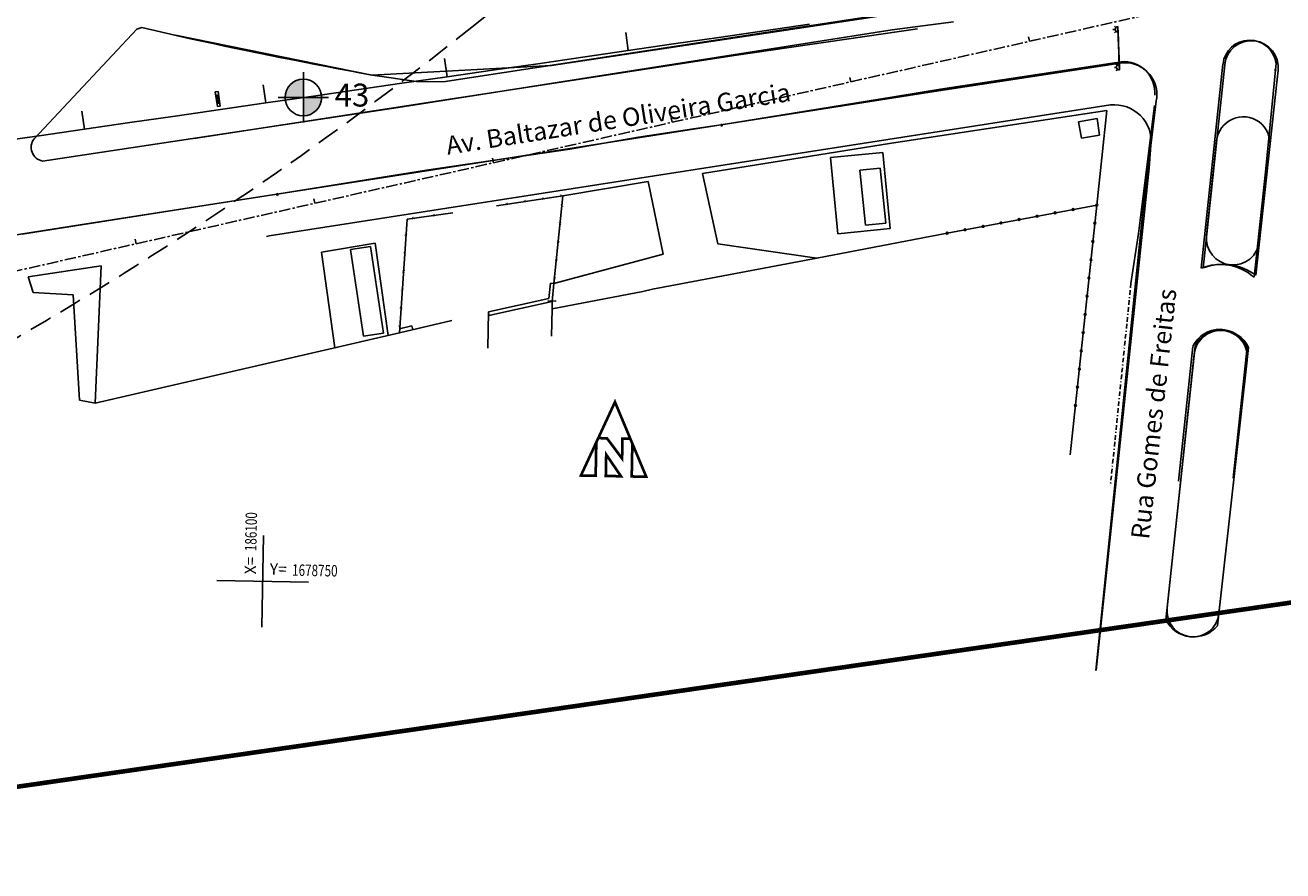
# Model space of a CAD drawing. Extents: x 186955 to 187892, y 1675362 to 1675956.
# Drawn here: x 187306 to 187444, y 1675507 to 1675600 of the extents above; entities that cross this region are included whole.
import ezdxf

# ---------------------------------------------------------------- set-up
doc = ezdxf.new("R2010")
doc.units = 0
doc.header["$MEASUREMENT"] = 0
for name, pattern in [('ACAD_ISO03W100', [30, 12, -18]), ('BORDER', [1.75, 0.5, -0.25, 0.5, -0.25, 0, -0.25]), ('CENTER', [2, 1.25, -0.25, 0.25, -0.25]), ('DASHED2', [0.375, 0.25, -0.125]), ('DOT2', [0.125, 0, -0.125])]:
    doc.linetypes.add(name, pattern=pattern)
doc.layers.get('0').update_dxf_attribs({"linetype": 'CONTINUOUS'})
for name, color, linetype in [('AB-ANT-PASSEIO', 7, 'CONTINUOUS'), ('AB_BOCA-LOBO', 252, 'CONTINUOUS'), ('APAGAR-SO-PARA-AUXILIAR', 130, 'CONTINUOUS'), ('BALT-ANT-PROJETO', 7, 'CONTINUOUS'), ('BALT_ESTRADA', 170, 'CONTINUOUS'), ('BALT_TEXTO-RUAS', 7, 'CONTINUOUS'), ('BALTAZAR_EIXO_NOV99', 7, 'CONTINUOUS'), ('COORDENADAS', 7, 'CONTINUOUS'), ('PROJ-ASSIS-ALTERACOES-LF', 6, 'CONTINUOUS'), ('SOND-FURO', 2, 'CONTINUOUS'), ('SOND-TEXTOR100', 20, 'CONTINUOUS'), ('TRI_CADASTRO-EST-TRIANG', 2, 'CONTINUOUS'), ('TRI_EIXO-PROJETO-TRIANGULO', 1, 'CENTER'), ('TRI_LINHAS', 7, 'CONTINUOUS'), ('TRI_MEIO-FIO', 2, 'CONTINUOUS'), ('TRI_MEIO-FIO-REBAIXADO', 2, 'CONTINUOUS')]:
    doc.layers.add(name, color=color, linetype=linetype)
doc.styles.add('ROMANS', font='romans')
doc.styles.add('ROMANS-R80', font='romans.shx', dxfattribs={"height": 2})
doc.styles.add('X', font='ROMANS.SHX', dxfattribs={"width": 0.75, "height": 5})

# ---------------------------------------------------------------- blocks, each defined once
blk = doc.blocks.new('NORTE')
at = {"const_width": 1.17}
for points in [[(-7.15, 5.76), (-3.36, 5.76), (3.43, -2.96), (3.43, 5.76), (6.86, 5.76), (-0.15, 21.66)], [(-3.54, -10.71), (3.09, -10.71), (-3.54, -1.37)]]:
    blk.add_lwpolyline(points, close=True, dxfattribs=at)
for points in [[(-7.15, 5.76), (-14.41, -10.71), (-7.97, -10.71), (-7.97, 3.9)], [(7.78, 3.66), (7.78, -10.71), (14.12, -10.71), (6.86, 5.76)]]:
    blk.add_lwpolyline(points, dxfattribs=at)
blk = doc.blocks.new('16A')
at = {"layer": 'TRI_EIXO-PROJETO-TRIANGULO', "color": 2, "linetype": 'CONTINUOUS'}
blk.add_line((0, 0), (0, 0.5), dxfattribs=at)
blk = doc.blocks.new('COORD')
for points in [[(0, -20), (0, 20)], [(-20, 0), (20, 0)]]:
    blk.add_lwpolyline(points)
for s, rotation, p in [('X=', 90, (-3, 3)), ('Y=', 359.99, (3, 3))]:
    blk.add_text(s, height=5, rotation=rotation).set_placement(p)
at = {"style": 'X', "width": 0.75}
blk.add_attdef('00.000', (-3.02, 13.09), '', height=5, rotation=90, dxfattribs=at)
blk.add_attdef('00.000', (12.72, 2.72), '', height=5, dxfattribs=at)
blk = doc.blocks.new('SOND-FUROS')
at = {"layer": 'SOND-FURO', "ltscale": 4000}
h = blk.add_hatch(color=20, dxfattribs=at)
h.paths.add_polyline_path([(0, 2, 0.414214), (-2, 0), (0, 0)])
h.paths.add_polyline_path([(2, 0), (0, 0), (0, -2, 0.414214)])
at = {"layer": 'SOND-FURO', "color": 20, "ltscale": 4000}
for p, q in [((0, 2.75), (0, -2.75)), ((-2.75, 0), (2.75, 0))]:
    blk.add_line(p, q, dxfattribs=at)
blk.add_circle((0, 0), 2, dxfattribs=at)
at = {"layer": 'SOND-TEXTOR100', "color": 20, "ltscale": 4000, "style": 'ROMANS-R80'}
blk.add_attdef('-', (3.42, -0.99), '', height=2.5, rotation=360, dxfattribs=at)
blk = doc.blocks.new('BL')
at = {"layer": 'AB_BOCA-LOBO'}
blk.add_lwpolyline([(0.32, -0.89), (-0.31, -0.39), (0.31, 0.39), (0.94, -0.1)], close=True, dxfattribs=at)
blk = doc.blocks.new('CXE')
at = {"layer": 'TRI_LINHAS'}
for p, q in [((-0.507, -0.493), (-0.507, 0.507)), ((-0.507, 0.507), (0.493, 0.507)), ((0.493, 0.507), (0.493, -0.493)), ((0.493, -0.493), (-0.507, -0.493))]:
    blk.add_line(p, q, dxfattribs=at)
blk.add_circle((0, 0), 0.3, dxfattribs=at)

msp = doc.modelspace()

# ---------------------------------------------------------------- linework, layer by layer
at = {"linetype": 'DOT2', "ltscale": 10, "const_width": 0.5}
msp.add_lwpolyline([(187302.96, 1675516.32), (187322.76, 1675519.18), (187342.55, 1675522.04), (187362.35, 1675524.9), (187382.14, 1675527.77), (187401.93, 1675530.63), (187421.73, 1675533.49), (187441.52, 1675536.35), (187461.32, 1675539.21), (187481.11, 1675542.08), (187500.9, 1675544.94), (187520.7, 1675547.8), (187540.49, 1675550.66), (187560.29, 1675553.52), (187561.21, 1675553.66), (187552.76, 1675607.97), (187546.58, 1675647.69), (187549.32, 1675793.22), (187524.35, 1675824.47), (187493.14, 1675863.53)], dxfattribs=at)
at = {"layer": 'APAGAR-SO-PARA-AUXILIAR', "linetype": 'DASHED2', "ltscale": 10}
msp.add_lwpolyline([(187102.16, 1675507.49), (187162.61, 1675516.23, 0.133404), (187355.04, 1675599.61), (187636.58, 1675824.53)], format="xyb", dxfattribs=at)
at = {"layer": 'BALT-ANT-PROJETO'}
for points in [[(187332.89, 1675576.8), (187424.78, 1675591.1, -0.477379), (187429.19, 1675586.7), (187429.01, 1675584.25), (187423.2, 1675529.36)], [(187442.17, 1675586.57, 1.002093), (187436.36, 1675587.19), (187435.27, 1675576.84, 0.997912), (187441.04, 1675576.22), (187442.17, 1675586.57)]]:
    msp.add_lwpolyline(points, format="xyb", dxfattribs=at)
for points in [[(187433.91, 1675563.89), (187430.95, 1675536.19)], [(187439.7, 1675563.26), (187436.61, 1675535.57)]]:
    msp.add_lwpolyline(points, dxfattribs=at)
at = {"layer": 'BALT-ANT-PROJETO', "linetype": 'BYBLOCK'}
msp.add_arc((187254.11, 1676083.21), 512.5, 278.8126, 278.843, dxfattribs=at)
at = {"layer": 'BALT-ANT-PROJETO'}
for centre, radius, start, end in [((187436.8, 1675563.58), 2.91, 353.64, 173.8987), ((187433.78, 1675535.88), 2.85, 173.8987, 353.64)]:
    msp.add_arc(centre, radius, start, end, dxfattribs=at)
at = {"layer": 'BALT_ESTRADA'}
for p, q in [((187403.37, 1675601.38), (187363.72, 1675595.41)), ((187383.94, 1675596.53), (187403.71, 1675599.43)), ((187344.13, 1675594.36), (187322.69, 1675598.72)), ((187324.69, 1675587.43), (187383.94, 1675596.53)), ((187363.72, 1675595.41), (187344.13, 1675594.36)), ((187405.03, 1675592.51), (187425.81, 1675595.68)), ((187434.9, 1675573.3), (187437.24, 1675595.5)), ((187442.98, 1675593.91), (187443.08, 1675594.86)), ((187442.98, 1675593.91), (187440.64, 1675572.51)), ((187366.2, 1675586.41), (187405.03, 1675592.51)), ((187429.81, 1675591.8), (187428.31, 1675579.42)), ((187325.82, 1675580.14), (187366.2, 1675586.41)), ((187305.93, 1675577), (187325.82, 1675580.14)), ((187428.31, 1675579.42), (187423.18, 1675529.35)), ((187430.81, 1675534.89), (187434, 1675564.78)), ((187439.85, 1675564.63), (187436.47, 1675534.25))]:
    msp.add_line(p, q, dxfattribs=at)
for centre, radius, start, end in [((187440.16, 1675595.18), 2.94, 353.8285, 173.6797), ((187426.34, 1675592.22), 3.5, 353.0574, 98.6628), ((187437.06, 1675567.75), 5.96, 53.0785, 111.2101), ((187436.89, 1675563.23), 3.28, 25.2629, 151.6771), ((187433.85, 1675536.45), 3.42, 207.1774, 319.9998)]:
    msp.add_arc(centre, radius, start, end, dxfattribs=at)
at = {"layer": 'BALTAZAR_EIXO_NOV99'}
for points in [[(187302.84, 1675587.03), (187307.79, 1675587.74), (187312.74, 1675588.46), (187317.69, 1675589.18), (187322.64, 1675589.89), (187327.59, 1675590.61), (187332.53, 1675591.32), (187337.48, 1675592.04), (187342.43, 1675592.75), (187347.38, 1675593.47), (187352.33, 1675594.18), (187357.28, 1675594.9), (187362.23, 1675595.61), (187367.17, 1675596.33), (187372.12, 1675597.05), (187377.07, 1675597.76), (187382.02, 1675598.48), (187386.97, 1675599.19), (187391.92, 1675599.91)], [(187372.12, 1675597.05), (187371.84, 1675599.03)], [(187352.33, 1675594.18), (187352.04, 1675596.16)], [(187332.53, 1675591.32), (187332.25, 1675593.3)], [(187312.74, 1675588.46), (187312.45, 1675590.44)]]:
    msp.add_lwpolyline(points, dxfattribs=at)
at = {"layer": 'PROJ-ASSIS-ALTERACOES-LF', "linetype": 'ACAD_ISO03W100', "ltscale": 0.2}
for points in [[(187092.14, 1675576.77), (187152.6, 1675585.51, 0.133404), (187311.35, 1675654.3), (187592.88, 1675879.22)], [(187097.87, 1675537.18), (187158.32, 1675545.93, 0.133404), (187336.32, 1675623.04), (187617.85, 1675847.97)]]:
    msp.add_lwpolyline(points, format="xyb", dxfattribs=at)
at = {"layer": 'PROJ-ASSIS-ALTERACOES-LF'}
for points in [[(187092.71, 1675572.81), (187153.17, 1675581.55, 0.133404), (187313.85, 1675651.17), (187595.38, 1675876.1)], [(187095, 1675556.98), (187155.46, 1675565.72, 0.133404), (187323.83, 1675638.67), (187605.37, 1675863.6)], [(187097.29, 1675541.14), (187157.75, 1675549.88, 0.133404), (187333.82, 1675626.17), (187615.35, 1675851.1)]]:
    msp.add_lwpolyline(points, format="xyb", dxfattribs=at)
at = {"layer": 'TRI_CADASTRO-EST-TRIANG'}
for p, q in [((187425.28, 1675599.34, 18.4), (187425.04, 1675599.33, 18.4)), ((187425.36, 1675599.56, 18.4), (187425.19, 1675599.72, 18.4)), ((187425.37, 1675599.14, 18.4), (187425.2, 1675598.97, 18.4)), ((187425.43, 1675595.21, 18.4), (187425.2, 1675595.2, 18.4)), ((187425.51, 1675595.43, 18.4), (187425.33, 1675595.58, 18.4)), ((187425.54, 1675595.01, 18.4), (187425.38, 1675594.83, 18.4)), ((187425.69, 1675595.2, 18.4), (187425.76, 1675595.2, 18.4)), ((187425.72, 1675595.53, 18.4), (187425.75, 1675594.93, 18.4)), ((187425.73, 1675595.53, 18.4), (187425.77, 1675594.93, 18.4)), ((187400.87, 1675586.93, 18.68), (187424.36, 1675590.5, 18.68)), ((187421.28, 1675589.27, 18.79), (187423.31, 1675589.63, 18.8)), ((187421.28, 1675589.27, 18.79), (187421.59, 1675587.48, 18.79)), ((187423.27, 1675580.17, 18.97), (187424.36, 1675590.5, 18.97)), ((187423.31, 1675589.63, 18.8), (187423.57, 1675587.82, 18.83)), ((187400.87, 1675586.93, 18.68), (187380.23, 1675583.62, 18.78)), ((187423.57, 1675587.82, 18.83), (187421.59, 1675587.48, 18.83)), ((187394.2, 1675585.36, 20), (187399.93, 1675585.9, 20.04)), ((187395.01, 1675577.05, 19.96), (187394.2, 1675585.36, 20)), ((187399.93, 1675585.9, 20.04), (187400.73, 1675577.6, 20.04)), ((187397.41, 1675583.97, 19.06), (187399.63, 1675584.2, 19.06)), ((187397.41, 1675583.97, 19.06), (187398.03, 1675577.98, 19.18)), ((187399.63, 1675584.2, 19.06), (187400.25, 1675578.21, 19.18)), ((187364.99, 1675581.19, 18.78), (187374.29, 1675582.74, 18.84)), ((187374.29, 1675582.74, 18.84), (187375.92, 1675574.83, 19.1)), ((187381.9, 1675575.95, 19.1), (187380.23, 1675583.62, 18.78)), ((187357.73, 1675580.09, 18.85), (187364.99, 1675581.19, 18.78)), ((187364.99, 1675581.19, 18.78), (187364, 1675571.61, 19.16)), ((187423.27, 1675580.17, 18.97), (187406.93, 1675577.11, 19.16)), ((187420.38, 1675552.92, 19.15), (187423.27, 1675580.17, 18.97)), ((187347.12, 1675566.22, 19.16), (187347.96, 1675578.62, 18.84)), ((187347.96, 1675578.62, 18.84), (187352.95, 1675579.33, 18.81)), ((187406.93, 1675577.11, 19.16), (187392.7, 1675574.39, 19.15)), ((187395.01, 1675577.05, 19.96), (187400.73, 1675577.6, 19.96)), ((187400.25, 1675578.21, 19.18), (187398.03, 1675577.98, 19.18)), ((187338.61, 1675575.05, 20.33), (187344.47, 1675576.03, 20.26)), ((187341.8, 1675575.34, 18.89), (187343.98, 1675575.65, 18.94)), ((187343.98, 1675575.65, 18.94), (187345.4, 1675566.18, 19.12)), ((187344.47, 1675576.03, 20.26), (187345.89, 1675565.94, 20.26)), ((187392.7, 1675574.39, 19.15), (187381.9, 1675575.95, 19.1)), ((187338.61, 1675575.05, 20.33), (187340.08, 1675564.59, 20.33)), ((187341.8, 1675575.34, 18.89), (187343.22, 1675565.88, 18.89)), ((187364, 1675571.61, 19.16), (187375.92, 1675574.83, 19.1)), ((187392.7, 1675574.39, 19.15), (187374.76, 1675570.98, 19.22)), ((187314.56, 1675573.55, 18.95), (187306.6, 1675572.34, 18.93)), ((187313.9, 1675558.53, 19.46), (187314.56, 1675573.55, 18.95)), ((187307.13, 1675570.64, 19.32), (187306.6, 1675572.34, 18.93)), ((187363.61, 1675571.65, 19.16), (187363.46, 1675569.97, 19.22)), ((187364, 1675571.61, 19.16), (187363.61, 1675571.65, 19.16)), ((187364, 1675571.61, 19.16), (187363.82, 1675569.65, 19.24)), ((187364.01, 1675572, 19.16), (187364.01, 1675572, 19.16)), ((187311.52, 1675570.37, 19.81), (187307.13, 1675570.64, 19.32)), ((187312.19, 1675558.87, 19.96), (187311.52, 1675570.37, 19.81)), ((187363.8, 1675568.85, 19.24), (187373.7, 1675570.73, 19.22)), ((187374.76, 1675570.98, 19.22), (187373.7, 1675570.73, 19.22)), ((187356.85, 1675568.51, 19.16), (187363.46, 1675569.97, 19.16)), ((187356.91, 1675568.12, 19.16), (187363.82, 1675569.65, 19.24)), ((187364.21, 1675569.68, 19.24), (187363.35, 1675569.73, 19.24)), ((187363.35, 1675569.73, 19.24), (187363.82, 1675569.65, 19.24)), ((187363.8, 1675568.85, 19.24), (187363.75, 1675565.88, 19.24)), ((187363.82, 1675569.65, 19.24), (187363.8, 1675568.85, 19.24)), ((187363.8, 1675568.85, 19.24), (187363.8, 1675568.85, 19.24)), ((187363.82, 1675569.65, 19.24), (187363.82, 1675569.65, 19.24)), ((187363.82, 1675569.65, 19.24), (187363.82, 1675569.65, 19.24)), ((187363.82, 1675569.65, 19.24), (187363.82, 1675569.65, 19.24)), ((187363.82, 1675569.65, 19.24), (187363.82, 1675569.65, 19.24)), ((187363.82, 1675569.65, 19.24), (187363.82, 1675569.65, 19.24)), ((187363.82, 1675569.65, 19.24), (187363.82, 1675569.65, 19.24)), ((187364.2, 1675569.72, 19.24), (187364.21, 1675569.68, 19.24)), ((187347.12, 1675566.22, 19.16), (187352.87, 1675567.57, 19.14)), ((187356.85, 1675568.51, 19.16), (187356.78, 1675564.54, 19.16)), ((187356.85, 1675568.51, 19.16), (187356.91, 1675568.12, 19.16)), ((187313.9, 1675558.53, 19.46), (187347.12, 1675566.22, 19.16)), ((187345.4, 1675566.18, 19.12), (187343.22, 1675565.88, 19.12)), ((187348.49, 1675567, 19.14), (187347.15, 1675566.68, 19.14)), ((187348.49, 1675567, 19.14), (187348.59, 1675566.56, 19.14)), ((187313.9, 1675558.53, 19.46), (187312.19, 1675558.87, 19.96))]:
    msp.add_line(p, q, dxfattribs=at)
at = {"layer": 'TRI_CADASTRO-EST-TRIANG', "elevation": 18.4}
for points in [[(187425.56, 1675599.65), (187425.62, 1675598.15), (187425.63, 1675597.86), (187425.73, 1675595.26)], [(187425.74, 1675595.26), (187425.65, 1675597.86), (187425.63, 1675598.16), (187425.58, 1675599.65)]]:
    msp.add_lwpolyline(points, dxfattribs=at)
at = {"layer": 'TRI_CADASTRO-EST-TRIANG'}
for centre, radius in [((187425.73, 1675595.23, 18.4), 0.03), ((187425.73, 1675595.23, 18.4), 0.03), ((187420.69, 1675579.69, 19.16), 0.1), ((187423.27, 1675580.17, 18.97), 0.1), ((187412.82, 1675578.22, 19.16), 0.1), ((187414.79, 1675578.59, 19.16), 0.1), ((187416.76, 1675578.95, 19.16), 0.1), ((187418.72, 1675579.32, 19.16), 0.1), ((187423.06, 1675578.19, 18.97), 0.1), ((187406.93, 1675577.11, 19.16), 0.1), ((187408.89, 1675577.48, 19.16), 0.1), ((187410.86, 1675577.85, 19.16), 0.1), ((187422.85, 1675576.2, 18.97), 0.1), ((187422.64, 1675574.21, 18.97), 0.1), ((187422.42, 1675572.22, 18.97), 0.1), ((187422.21, 1675570.23, 18.97), 0.1), ((187422, 1675568.24, 18.97), 0.1), ((187421.79, 1675566.25, 18.97), 0.1), ((187421.58, 1675564.26, 18.97), 0.1), ((187421.37, 1675562.27, 18.97), 0.1), ((187421.16, 1675560.29, 18.97), 0.1), ((187420.95, 1675558.3, 18.97), 0.1)]:
    msp.add_circle(centre, radius, dxfattribs=at)
for centre, start, end in [((187425.58, 1675599.35, 18.4), 92.0989, 272.0989), ((187425.73, 1675595.23, 18.4), 90.4887, 273.3556)]:
    msp.add_arc(centre, 0.3, start, end, dxfattribs=at)
at = {"layer": 'TRI_EIXO-PROJETO-TRIANGULO'}
msp.add_line((187279.38, 1675567.11), (187440.68, 1675603.66), dxfattribs=at)
at = {"layer": 'TRI_MEIO-FIO'}
for p, q in [((187351.91, 1675593.64, 18.82), (187400.2, 1675601.01, 18.51)), ((187307.25, 1675587.42, 19.05), (187318.47, 1675599.38, 18.84)), ((187318.47, 1675599.38, 18.84), (187318.99, 1675599.57, 18.86)), ((187318.99, 1675599.57, 18.86), (187324.33, 1675598.32, 18.77)), ((187400.94, 1675599.31, 18.64), (187346.99, 1675590.81, 18.9)), ((187400.94, 1675599.31, 18.64), (187346.99, 1675590.81, 18.9)), ((187400.94, 1675599.31, 18.64), (187407.61, 1675600.16, 18.48)), ((187406.2, 1675592.82, 18.28), (187425.93, 1675595.82, 18.25)), ((187434.67, 1675573.28, 18.43), (187437.05, 1675595.56, 18.32)), ((187441.71, 1675583.77, 18.06), (187442.85, 1675595.68, 18.08)), ((187344.19, 1675594.35, 18.89), (187348.98, 1675593.65, 18.86)), ((187348.98, 1675593.65, 18.86), (187351.91, 1675593.64, 18.82)), ((187401.1, 1675591.99, 18.27), (187406.2, 1675592.82, 18.28)), ((187346.99, 1675590.81, 18.9), (187308.16, 1675584.98, 19.01)), ((187382.27, 1675588.93, 18.52), (187401.1, 1675591.99, 18.27)), ((187401.1, 1675591.99, 18.27), (187401.28, 1675591.96, 18.23)), ((187427.81, 1675577.06, 18.41), (187429.56, 1675591.05, 18.22)), ((187379.51, 1675588.55, 18.34), (187382.27, 1675588.93, 18.52)), ((187333.74, 1675581.36, 18.71), (187350.08, 1675583.98, 18.67)), ((187440.45, 1675572.29, 18.1), (187441.71, 1675583.77, 18.06)), ((187314.61, 1675578.38, 18.82), (187333.74, 1675581.36, 18.71)), ((187303.38, 1675576.65, 18.71), (187314.61, 1675578.38, 18.82)), ((187427.81, 1675577.06, 18.53), (187427, 1675571.62, 18.6)), ((187433.77, 1675564.75, 18.63), (187432.21, 1675550.05, 18.69)), ((187438.16, 1675550.36, 18.25), (187439.7, 1675564.65, 18.15))]:
    msp.add_line(p, q, dxfattribs=at)
at = {"layer": 'TRI_MEIO-FIO', "linetype": 'BORDER'}
msp.add_line((187427, 1675571.62, 18.6), (187424.77, 1675549.65, 18.79), dxfattribs=at)
at = {"layer": 'TRI_MEIO-FIO'}
for centre, radius, start, end in [((187464.5, 1676247.28, 18.89), 663.92, 257.81179, 259.55988), ((187439.96, 1675595.26, 18.08), 2.92, 8.2009, 174.1876), ((187426.24, 1675592.46, 18.25), 3.37, 355.006, 95.2629), ((187308.45, 1675586.48, 19.01), 1.53, 142.1167, 259.1397), ((187436.77, 1675568.18, 18.55), 5.51, 48.1648, 112.3982), ((187436.71, 1675563.35, 18.63), 3.26, 23.5648, 154.4696)]:
    msp.add_arc(centre, radius, start, end, dxfattribs=at)
at = {"layer": 'TRI_MEIO-FIO-REBAIXADO'}
for p, q in [((187373.22, 1675587.57, 18.39), (187379.51, 1675588.55, 18.34)), ((187365.72, 1675586.28, 18.51), (187373.22, 1675587.57, 18.39)), ((187350.08, 1675583.98, 18.67), (187365.72, 1675586.28, 18.51))]:
    msp.add_line(p, q, dxfattribs=at)

# ---------------------------------------------------------------- block references
at = {"layer": 'AB-ANT-PASSEIO', "ltscale": 4000, "rotation": 359.9999999999831}
msp.add_blockref('SOND-FUROS', (187336.64, 1675591.92), dxfattribs=at).add_auto_attribs({'-': '43'})
at = {"layer": 'COORDENADAS', "ltscale": 4000, "xscale": 0.25, "yscale": 0.25, "zscale": 0.25, "rotation": 358.9205965324836}
msp.add_blockref('NORTE', (187370.6, 1675553.26), dxfattribs=at)
at = {"layer": 'COORDENADAS', "ltscale": 4000}
ref = msp.add_blockref('COORD', (187332.2, 1675539.09), dxfattribs=dict(at, xscale=0.25, yscale=0.25, zscale=0.25, rotation=358.9205965324836))
ref.add_attrib('00.000', '186100', (187331.51, 1675542.38), dxfattribs={"layer": '0', "height": 1.25, "rotation": 88.9206, "style": 'X', "width": 0.75})
ref.add_attrib('00.000', '1678750', (187335.4, 1675539.71), dxfattribs={"layer": '0', "height": 1.25, "rotation": 358.9206, "style": 'X', "width": 0.75})
at = {"layer": 'TRI_CADASTRO-EST-TRIANG'}
for name, p, xscale, yscale, zscale, rotation in [('BL', (187442.8, 1675594.97, 18.14), 0.15, 0.15, 0.15, 265.4675950133969), ('CXE', (187327.3, 1675591.74, 19.19), 0.3, 1.6, 0.3, 8.54244576810573), ('BL', (187382.27, 1675588.93, 18.52), 0.15, 0.15, 0.15, 8.362649288960316), ('BL', (187333.74, 1675581.36, 18.71), 0.15, 0.15, 0.15, 8.866007480498379)]:
    msp.add_blockref(name, p, dxfattribs=dict(at, xscale=xscale, yscale=yscale, zscale=zscale, rotation=rotation))
at = {"layer": 'TRI_EIXO-PROJETO-TRIANGULO', "rotation": 12.76787043669663}
for p in [(187415.92, 1675598.05), (187415.92, 1675598.05), (187396.41, 1675593.63), (187396.41, 1675593.63), (187376.91, 1675589.21), (187376.91, 1675589.21), (187357.4, 1675584.79), (187337.89, 1675580.37), (187318.39, 1675575.95), (187318.39, 1675575.95)]:
    msp.add_blockref('16A', p, dxfattribs=at)

# ---------------------------------------------------------------- texts
at = {"layer": 'BALT_TEXTO-RUAS', "style": 'ROMANS'}
for s, rotation, p in [('Av. Baltazar de Oliveira Garcia', 8.9098, (187352.39, 1675585.66)), ('Rua Gomes de Freitas', 83.7229, (187428.98, 1675543.61))]:
    msp.add_text(s, height=2, rotation=rotation, dxfattribs=at).set_placement(p)
at = {"layer": 'TRI_CADASTRO-EST-TRIANG', "style": 'ROMANS'}
for rotation, p in [(8.9969, (187362.69, 1675580.73, 19.13)), (8.9969, (187364.67, 1675581.03, 19.13)), (8.9969, (187358.74, 1675580.13, 19.13)), (8.9969, (187360.72, 1675580.43, 19.13)), (83.1376, (187365.01, 1675579.99, 19.13)), (8.9969, (187348.53, 1675578.57, 19.13)), (8.9969, (187350.79, 1675578.89, 19.13)), (83.1376, (187364.8, 1675578, 19.13)), (86.1627, (187347.97, 1675576.78, 19.13)), (83.1376, (187364.6, 1675576.01, 19.13)), (86.1627, (187347.84, 1675574.78, 19.13)), (83.1376, (187364.4, 1675574.02, 19.13)), (86.1627, (187347.71, 1675572.78, 19.13)), (83.1376, (187364.19, 1675572.03, 19.13)), (86.1627, (187347.57, 1675570.79, 19.13)), (86.1627, (187347.44, 1675568.79, 19.13)), (86.1627, (187347.3, 1675566.8, 19.13))]:
    msp.add_text('x', height=0.4, rotation=rotation, dxfattribs=at).set_placement(p)

doc.saveas('drawing.dxf')
